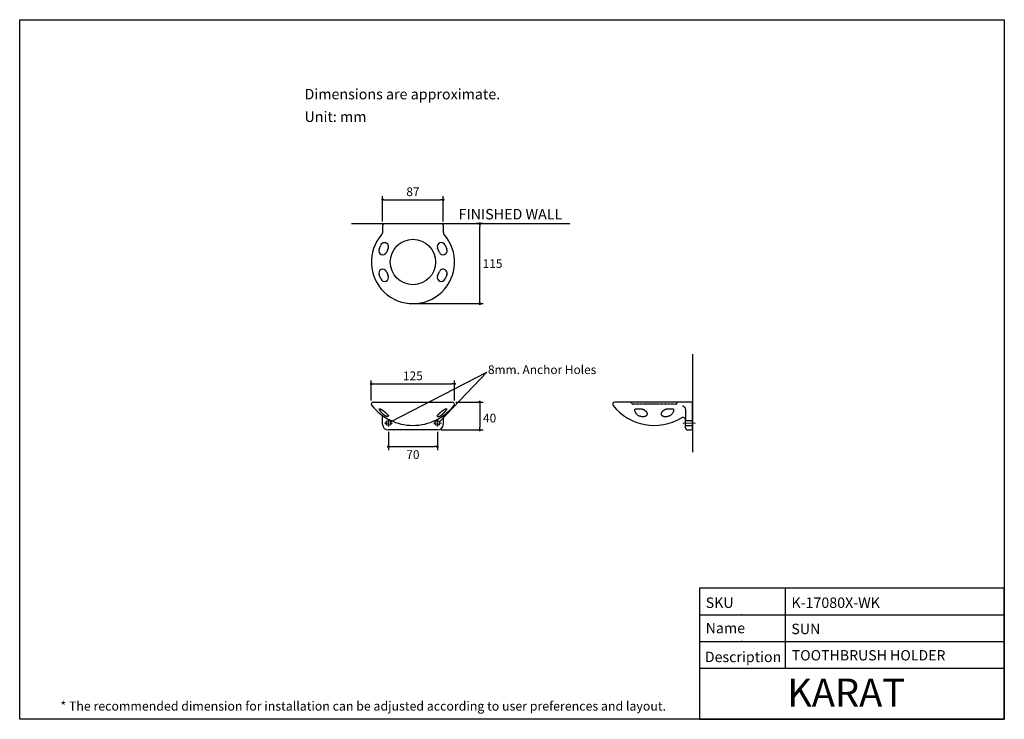
# Model space of a CAD drawing. Units: inches. Extents: x 72 to 10899, y -835 to 626.
# Drawn here: x 9489 to 10899, y -835 to 166 of the extents above; entities that cross this region are included whole.
import ezdxf

# ---------------------------------------------------------------- set-up
doc = ezdxf.new("R2010")
doc.units = ezdxf.units.IN
doc.header["$MEASUREMENT"] = 0
doc.linetypes.add('CENTER', pattern=[2, 1.25, -0.25, 0.25, -0.25])
doc.linetypes.add('HIDDEN', pattern=[0.375, 0.25, -0.125])
doc.layers.add('Center line', color=4, linetype='CENTER', lineweight=15)
for name, color, linetype in [('Dimensions', 7, 'Continuous'), ('Text', 7, 'Continuous'), ('Title block', 7, 'Continuous'), ('Wall_Floor', 7, 'Continuous')]:
    doc.layers.add(name, color=color, linetype=linetype)
doc.styles.get("Standard").update_dxf_attribs({"font": 'helr45w_0.ttf'})
doc.dimstyles.get("Standard").update_dxf_attribs({"dimscale": 5, "dimtxt": 2.5, "dimasz": 0.8, "dimexe": 1, "dimexo": 1, "dimgap": 1, "dimtad": 2, "dimtih": 1, "dimtoh": 1, "dimdec": 0, "dimzin": 0, "dimdsep": 46, "dimtxsty": 'Standard', "dimblk": 'DOT', "dimcen": 2, "dimclrd": 1, "dimclre": 1, "dimclrt": 1, "dimadec": 0, "dimazin": 0, "dimtfac": 1, "dimtdec": 0, "dimtofl": 0, "dimtmove": 0, "dimatfit": 3, "dimfxl": 1, "dimtolj": 1, "dimtzin": 0, "dimarcsym": 0})

# ---------------------------------------------------------------- blocks, each defined once
blk = doc.blocks.new('_Dot')
at = {"color": 0, "linetype": 'ByBlock', "lineweight": -2}
blk.add_line((-0.5, 0), (-1, 0), dxfattribs=at)
at = {"color": 0, "linetype": 'ByBlock', "const_width": 0.5}
blk.add_lwpolyline([(-0.25, 0, 1), (0.25, 0, 1)], format="xyb", close=True, dxfattribs=at)
blk = doc.blocks.new('*D69')
at = {"layer": 'Defpoints', "color": 0, "transparency": 16777216}
for p in [(10111.6, -355.1), (9992.3, -384.2), (10111.6, -384.2)]:
    blk.add_point(p, dxfattribs=at)
at = {"layer": 'Dimensions', "color": 1, "lineweight": -2, "transparency": 16777216}
for p, q in [((9992.3, -379.2), (9992.3, -350.1)), ((10111.6, -379.2), (10111.6, -350.1)), ((9996.3, -355.1), (10107.6, -355.1))]:
    blk.add_line(p, q, dxfattribs=at)
at = {"layer": 'Dimensions', "color": 1, "lineweight": -2, "transparency": 16777216, "xscale": 4, "yscale": 4, "zscale": 4, "rotation": 180}
blk.add_blockref('_Dot', (9992.3, -355.1), dxfattribs=at)
at = {"layer": 'Dimensions', "color": 1, "lineweight": -2, "transparency": 16777216, "xscale": 4, "yscale": 4, "zscale": 4}
blk.add_blockref('_Dot', (10111.6, -355.1), dxfattribs=at)
at = {"layer": 'Dimensions', "color": 1, "transparency": 16777216, "insert": (10052, -343.7), "char_height": 12.5, "attachment_point": 5}
blk.add_mtext('\\A1;125', dxfattribs=at)
blk = doc.blocks.new('*D70')
at = {"layer": 'Defpoints', "color": 0, "transparency": 16777216}
for p in [(10017, -418.8), (10087, -418.8), (10087, -445)]:
    blk.add_point(p, dxfattribs=at)
at = {"layer": 'Dimensions', "color": 1, "lineweight": -2, "transparency": 16777216}
for p, q in [((10017, -423.8), (10017, -450)), ((10087, -423.8), (10087, -450)), ((10021, -445), (10083, -445))]:
    blk.add_line(p, q, dxfattribs=at)
at = {"layer": 'Dimensions', "color": 1, "lineweight": -2, "transparency": 16777216, "xscale": 4, "yscale": 4, "zscale": 4, "rotation": 180}
blk.add_blockref('_Dot', (10017, -445), dxfattribs=at)
at = {"layer": 'Dimensions', "color": 1, "lineweight": -2, "transparency": 16777216, "xscale": 4, "yscale": 4, "zscale": 4}
blk.add_blockref('_Dot', (10087, -445), dxfattribs=at)
at = {"layer": 'Dimensions', "color": 1, "transparency": 16777216, "insert": (10052, -456.4), "char_height": 12.5, "attachment_point": 5}
blk.add_mtext('\\A1;70', dxfattribs=at)
blk = doc.blocks.new('*D71')
at = {"layer": 'Defpoints', "color": 0, "transparency": 16777216}
for p in [(10108.6, -381.2), (10087.3, -421.2), (10147.7, -421.2)]:
    blk.add_point(p, dxfattribs=at)
at = {"layer": 'Dimensions', "color": 1, "lineweight": -2, "transparency": 16777216}
for p, q in [((10113.6, -381.2), (10152.7, -381.2)), ((10147.7, -385.2), (10147.7, -417.2)), ((10092.3, -421.2), (10152.7, -421.2))]:
    blk.add_line(p, q, dxfattribs=at)
at = {"layer": 'Dimensions', "color": 1, "lineweight": -2, "transparency": 16777216, "xscale": 4, "yscale": 4, "zscale": 4}
for p, rotation in [((10147.7, -381.2), 90), ((10147.7, -421.2), 270)]:
    blk.add_blockref('_Dot', p, dxfattribs=dict(at, rotation=rotation))
at = {"layer": 'Dimensions', "color": 1, "transparency": 16777216, "insert": (10161.9, -404.2), "char_height": 12.5, "attachment_point": 5}
blk.add_mtext('\\A1;40', dxfattribs=at)
blk = doc.blocks.new('*D72')
at = {"layer": 'Defpoints', "color": 0, "transparency": 16777216}
for p in [(10095.3, -91.5), (10008.6, -127.7), (10095.3, -127.7)]:
    blk.add_point(p, dxfattribs=at)
at = {"layer": 'Dimensions', "color": 1, "lineweight": -2, "transparency": 16777216}
for p, q in [((10008.6, -122.7), (10008.6, -86.5)), ((10012.6, -91.5), (10091.3, -91.5)), ((10095.3, -122.7), (10095.3, -86.5))]:
    blk.add_line(p, q, dxfattribs=at)
at = {"layer": 'Dimensions', "color": 1, "lineweight": -2, "transparency": 16777216, "xscale": 4, "yscale": 4, "zscale": 4, "rotation": 180}
blk.add_blockref('_Dot', (10008.6, -91.5), dxfattribs=at)
at = {"layer": 'Dimensions', "color": 1, "lineweight": -2, "transparency": 16777216, "xscale": 4, "yscale": 4, "zscale": 4}
blk.add_blockref('_Dot', (10095.3, -91.5), dxfattribs=at)
at = {"layer": 'Dimensions', "color": 1, "transparency": 16777216, "insert": (10052, -80.1), "char_height": 12.5, "attachment_point": 5}
blk.add_mtext('\\A1;87', dxfattribs=at)
blk = doc.blocks.new('*D73')
at = {"color": 1, "lineweight": -2, "transparency": 16777216}
for p, q in [((10152.1, -125.7), (10142.8, -125.7)), ((10147.8, -236.3), (10147.8, -129.7)), ((10057, -240.3), (10152.8, -240.3))]:
    blk.add_line(p, q, dxfattribs=at)
at = {"layer": 'Defpoints', "color": 0, "transparency": 16777216}
for p in [(10147.8, -125.7), (10157.1, -125.7), (10052, -240.3)]:
    blk.add_point(p, dxfattribs=at)
at = {"color": 1, "lineweight": -2, "transparency": 16777216, "xscale": 4, "yscale": 4, "zscale": 4}
for p, rotation in [((10147.8, -125.7), 90), ((10147.8, -240.3), 270)]:
    blk.add_blockref('_Dot', p, dxfattribs=dict(at, rotation=rotation))
at = {"color": 1, "transparency": 16777216, "insert": (10166.1, -183), "char_height": 12.5, "attachment_point": 5}
blk.add_mtext('\\A1;115', dxfattribs=at)

msp = doc.modelspace()

# ---------------------------------------------------------------- linework, layer by layer
at = {"color": 7, "linetype": 'Continuous'}
for p, q in [((10010.6, -125.7), (10093.3, -125.7)), ((10008.6, -127.7), (10008.6, -135.7)), ((10095.3, -127.7), (10095.3, -135.7)), ((10003.5, -162.5), (10006, -156.4)), ((10016.6, -160.9), (10014.1, -166.9)), ((10089.9, -166.9), (10087.4, -160.9)), ((10098, -156.4), (10100.5, -162.5)), ((10014.1, -194.5), (10016.6, -200.5)), ((10087.4, -200.5), (10089.9, -194.5)), ((10006, -204.9), (10003.5, -198.9)), ((10100.5, -198.9), (10098, -204.9)), ((9995.3, -381.2), (10108.6, -381.2)), ((10099.4, -390.8), (10099.4, -390.8)), ((10099.4, -390.8), (10099.4, -390.8)), ((10450.8, -381.2), (10341.2, -381.2)), ((10370, -392.5), (10370, -392.5)), ((10372.6, -390.8), (10372.6, -390.8)), ((10378.9, -391), (10378.9, -391)), ((10416.7, -391), (10416.7, -391)), ((10425.6, -392.5), (10425.6, -392.5)), ((10442.8, -393.8), (10442.8, -407.2)), ((10452.8, -419.2), (10452.8, -383.2)), ((10008.6, -413.2), (10008.6, -400.8)), ((10095.3, -400.8), (10095.3, -413.2)), ((10387.5, -397.9), (10387.5, -397.9)), ((10408, -397.9), (10408, -397.9)), ((10442.8, -418.2), (10442.8, -407.2)), ((10087.3, -421.2), (10016.6, -421.2)), ((10445.8, -421.2), (10450.8, -421.2))]:
    msp.add_line(p, q, dxfattribs=at)
at = {"color": 8, "linetype": 'HIDDEN'}
for p, q in [((10428.8, -384.2), (10366.8, -384.2)), ((10442.8, -407.7), (10452.8, -407.7)), ((10442.8, -414.7), (10452.8, -414.7))]:
    msp.add_line(p, q, dxfattribs=at)
at = {"color": 7, "linetype": 'Continuous'}
for points in [[(10004.5, -390.8), (10004.5, -390.8), (10004.5, -390.8), (10004.5, -390.8), (10004.5, -390.8), (10004.6, -390.8), (10004.6, -390.8), (10004.7, -390.8)], [(10004.7, -390.8), (10004.7, -390.8), (10004.8, -390.9), (10004.9, -390.9), (10005, -390.9), (10005.1, -391), (10005.3, -391), (10005.4, -391.1), (10005.5, -391.1), (10005.7, -391.2), (10005.8, -391.3), (10006, -391.3), (10006.1, -391.4), (10006.3, -391.5), (10006.4, -391.6), (10006.6, -391.7), (10006.8, -391.8), (10006.9, -391.9), (10007.1, -392), (10007.3, -392.1), (10007.5, -392.2), (10007.7, -392.3), (10007.9, -392.5), (10008, -392.6), (10008.2, -392.7), (10008.4, -392.9), (10008.6, -393), (10008.8, -393.2), (10009.1, -393.3), (10009.3, -393.5), (10009.5, -393.6), (10009.7, -393.8), (10009.9, -393.9), (10010.2, -394.1), (10010.4, -394.3), (10010.6, -394.5), (10010.9, -394.7), (10011.1, -394.9), (10011.4, -395.1), (10011.6, -395.3), (10011.9, -395.5), (10012.1, -395.7), (10012.3, -395.9), (10012.6, -396.1), (10012.8, -396.3), (10013, -396.5), (10013.2, -396.7), (10013.4, -396.9), (10013.6, -397.1), (10013.8, -397.3), (10014, -397.4), (10014.2, -397.6), (10014.4, -397.8), (10014.5, -398), (10014.7, -398.1), (10014.8, -398.3), (10015, -398.4), (10015.1, -398.6), (10015.3, -398.7), (10015.4, -398.9), (10015.6, -399), (10015.7, -399.2), (10015.8, -399.3), (10015.9, -399.5), (10016, -399.6), (10016.1, -399.7), (10016.2, -399.8), (10016.3, -400), (10016.4, -400.1), (10016.5, -400.2), (10016.6, -400.3), (10016.6, -400.4), (10016.7, -400.5), (10016.8, -400.6), (10016.8, -400.7), (10016.9, -400.8), (10016.9, -400.8), (10016.9, -400.9), (10017, -400.9), (10017, -401), (10017, -401), (10017, -401.1)], [(10086.9, -401.1), (10086.9, -401), (10086.9, -401), (10087, -400.9), (10087, -400.9), (10087, -400.8), (10087.1, -400.7), (10087.1, -400.6), (10087.2, -400.6), (10087.3, -400.5), (10087.3, -400.4), (10087.4, -400.3), (10087.5, -400.1), (10087.6, -400), (10087.7, -399.9), (10087.8, -399.8), (10087.9, -399.7), (10088, -399.5), (10088.1, -399.4), (10088.2, -399.2), (10088.3, -399.1), (10088.5, -398.9), (10088.6, -398.8), (10088.8, -398.6), (10088.9, -398.5), (10089.1, -398.3), (10089.2, -398.1), (10089.4, -398), (10089.6, -397.8), (10089.7, -397.6), (10089.9, -397.5), (10090.1, -397.3), (10090.3, -397.1), (10090.5, -396.9), (10090.7, -396.7), (10090.9, -396.5), (10091.1, -396.3), (10091.4, -396.1), (10091.6, -395.9), (10091.8, -395.7), (10092, -395.5), (10092.3, -395.3), (10092.5, -395.1), (10092.8, -394.9), (10093, -394.7), (10093.2, -394.6), (10093.5, -394.4), (10093.7, -394.2), (10093.9, -394), (10094.1, -393.9), (10094.4, -393.7), (10094.6, -393.5), (10094.8, -393.4), (10095, -393.2), (10095.2, -393.1), (10095.4, -393), (10095.6, -392.8), (10095.8, -392.7), (10095.9, -392.6), (10096.1, -392.4), (10096.3, -392.3), (10096.5, -392.2), (10096.7, -392.1), (10096.8, -392), (10097, -391.9), (10097.2, -391.8), (10097.3, -391.7), (10097.5, -391.6), (10097.7, -391.5), (10097.8, -391.4), (10098, -391.4), (10098.1, -391.3), (10098.3, -391.2), (10098.4, -391.1), (10098.5, -391.1), (10098.7, -391), (10098.8, -391), (10098.9, -390.9), (10099, -390.9), (10099.1, -390.9), (10099.2, -390.8), (10099.3, -390.8), (10099.3, -390.8), (10099.4, -390.8)], [(10370, -392.5), (10370, -392.4), (10370, -392.3), (10370, -392.1), (10370.1, -392), (10370.1, -391.9), (10370.1, -391.8), (10370.2, -391.7), (10370.2, -391.6), (10370.2, -391.5), (10370.3, -391.5), (10370.3, -391.4), (10370.4, -391.3), (10370.5, -391.3), (10370.5, -391.2), (10370.6, -391.2), (10370.7, -391.1), (10370.8, -391.1), (10370.9, -391), (10371, -391), (10371.1, -390.9), (10371.2, -390.9), (10371.3, -390.9), (10371.5, -390.8), (10371.6, -390.8), (10371.8, -390.8), (10371.9, -390.8), (10372.1, -390.8), (10372.3, -390.8), (10372.5, -390.8), (10372.6, -390.8)], [(10378.9, -391), (10379, -391), (10379.2, -391), (10379.4, -391), (10379.6, -391), (10379.8, -391), (10380, -391.1), (10380.2, -391.1), (10380.4, -391.1), (10380.6, -391.2), (10380.9, -391.3), (10381.1, -391.3), (10381.3, -391.4), (10381.6, -391.5), (10381.8, -391.6), (10382.1, -391.7), (10382.3, -391.8), (10382.5, -391.9), (10382.8, -392), (10383, -392.1), (10383.2, -392.3), (10383.4, -392.4), (10383.7, -392.6), (10383.9, -392.7), (10384.1, -392.9), (10384.3, -393), (10384.5, -393.2), (10384.7, -393.3), (10384.9, -393.5), (10385.1, -393.7), (10385.3, -393.9), (10385.5, -394), (10385.6, -394.2), (10385.8, -394.4), (10386, -394.6), (10386.1, -394.8), (10386.3, -395), (10386.4, -395.2), (10386.6, -395.4), (10386.7, -395.6), (10386.8, -395.8), (10387, -396), (10387.1, -396.2), (10387.2, -396.4), (10387.3, -396.6), (10387.3, -396.9), (10387.4, -397.1), (10387.5, -397.3), (10387.5, -397.5), (10387.5, -397.7), (10387.5, -397.8), (10387.5, -397.9)], [(10408, -397.9), (10408.1, -397.8), (10408.1, -397.7), (10408.1, -397.5), (10408.1, -397.3), (10408.2, -397.1), (10408.2, -396.9), (10408.3, -396.6), (10408.4, -396.4), (10408.5, -396.2), (10408.6, -396), (10408.8, -395.8), (10408.9, -395.6), (10409, -395.4), (10409.2, -395.2), (10409.3, -395), (10409.5, -394.8), (10409.6, -394.6), (10409.8, -394.4), (10410, -394.2), (10410.1, -394), (10410.3, -393.9), (10410.5, -393.7), (10410.7, -393.5), (10410.9, -393.3), (10411.1, -393.2), (10411.3, -393), (10411.5, -392.9), (10411.7, -392.7), (10411.9, -392.6), (10412.2, -392.4), (10412.4, -392.3), (10412.6, -392.1), (10412.8, -392), (10413.1, -391.9), (10413.3, -391.8), (10413.5, -391.7), (10413.8, -391.6), (10414, -391.5), (10414.2, -391.4), (10414.5, -391.3), (10414.7, -391.3), (10414.9, -391.2), (10415.2, -391.1), (10415.4, -391.1), (10415.6, -391.1), (10415.8, -391), (10416, -391), (10416.2, -391), (10416.4, -391), (10416.6, -391), (10416.7, -391)], [(10423, -390.8), (10423.1, -390.8), (10423.3, -390.8), (10423.5, -390.8), (10423.6, -390.8), (10423.8, -390.8), (10424, -390.8), (10424.1, -390.8), (10424.3, -390.9), (10424.4, -390.9), (10424.5, -390.9), (10424.6, -391), (10424.7, -391), (10424.8, -391.1), (10424.9, -391.1), (10425, -391.2), (10425.1, -391.2), (10425.1, -391.3), (10425.2, -391.3), (10425.3, -391.4), (10425.3, -391.5), (10425.4, -391.5), (10425.4, -391.6), (10425.4, -391.7), (10425.5, -391.8), (10425.5, -391.9), (10425.5, -392), (10425.6, -392.1), (10425.6, -392.3), (10425.6, -392.4), (10425.6, -392.5)]]:
    msp.add_lwpolyline(points, dxfattribs=at)
for centre, radius in [((10052, -180.7), 32.5), ((10017, -411.2), 3.5), ((10087, -411.2), 3.5)]:
    msp.add_circle(centre, radius, dxfattribs=at)
for centre, radius, start, end in [((10010.6, -127.7), 2, 90, 180), ((10093.3, -127.7), 2, 0, 90), ((10052, -180.7), 59.6, 138.6961, 41.3039), ((10011.3, -158.7), 5.75, 337.3221, 157.3221), ((10092.7, -158.7), 5.75, 22.6779, 202.6779), ((10008.8, -164.7), 5.75, 157.3221, 337.3221), ((10095.2, -164.7), 5.75, 202.6779, 22.6779), ((10008.8, -196.7), 5.75, 22.6779, 202.6779), ((10095.2, -196.7), 5.75, 337.3221, 157.3221), ((10011.3, -202.7), 5.75, 202.6779, 22.6779), ((10092.7, -202.7), 5.75, 157.3221, 337.3221), ((9995.3, -384.2), 3, 90, 218.2561), ((10052, -339.5), 75.1, 218.2561, 321.7439), ((10108.6, -384.2), 3, 321.7439, 90), ((10341.2, -384.2), 3, 90, 218.2561), ((10397.8, -339.5), 75.1, 218.2561, 301.2188), ((10377.1, -346.9), 44.2, 264.175, 272.3792), ((10418.5, -346.9), 44.2, 267.6208, 275.825), ((10450.8, -383.2), 2, 0, 90), ((10016, -401), 1.04, 352.939, 355.2089), ((10089.1, -392.5), 9.36, 258.9736, 274.4777), ((10382.3, -348.8), 53, 265.3713, 271.8917), ((10413.3, -348.8), 53, 268.1083, 274.6287), ((10438.8, -407.2), 4, 0, 121.2188), ((10016.6, -413.2), 8, 180, 270), ((10087.3, -413.2), 8, 270, 0), ((10445.8, -418.2), 3, 180, 270), ((10450.8, -419.2), 2, 270, 0)]:
    msp.add_arc(centre, radius, start, end, dxfattribs=at)
at = {"color": 8, "linetype": 'HIDDEN'}
for centre, start, end in [((10363.8, -382.7), 0, 90), ((10366.8, -382.7), 180, 270), ((10428.8, -382.7), 270, 0), ((10431.8, -382.7), 90, 180)]:
    msp.add_arc(centre, 1.5, start, end, dxfattribs=at)
at = {"color": 7, "linetype": 'Continuous'}
for points, knots in [([(10008.6, -135.7), (10008.5, -137.8), (10008.4, -139.9), (10007.2, -141.3), (10007.2, -141.3)], [0, 0, 0, 0, 5.76753, 5.76753, 5.76753, 5.76753, 5.76753]), ([(10095.3, -135.7), (10095.4, -137.8), (10095.5, -139.9), (10096.8, -141.3), (10096.8, -141.3)], [0, 0, 0, 0, 5.76753, 5.76753, 5.76753, 5.76753, 5.76753]), ([(10003.5, -391), (10003.5, -391), (10003.8, -390.9), (10004.2, -390.9), (10004.5, -390.8)], [0.0818613, 0.0818613, 0.0818613, 0.0818613, 0.08384694, 0.12100654, 0.12100654, 0.12100654, 0.12100654]), ([(10099.4, -390.8), (10099.8, -390.9), (10100.1, -390.9), (10100.4, -391), (10100.5, -391)], [0, 0, 0, 0, 0.03898784, 0.04097651, 0.04097651, 0.04097651, 0.04097651]), ([(10378, -401.6), (10377.4, -401.6), (10376.2, -401.2), (10374.6, -400.4), (10373.2, -399.2), (10372.1, -398), (10371.2, -396.6), (10370.5, -395.2), (10370.1, -393.9), (10370, -392.9), (10370, -392.5)], [0, 0, 0, 0, 0.137378, 0.278737, 0.415759, 0.54588, 0.668863, 0.785158, 0.895343, 1, 1, 1, 1]), ([(10425.6, -392.5), (10425.6, -392.9), (10425.5, -393.9), (10425.1, -395.2), (10424.4, -396.6), (10423.5, -398), (10422.4, -399.2), (10421, -400.4), (10419.4, -401.2), (10418.2, -401.6), (10417.6, -401.6)], [0, 0, 0, 0, 0.104657, 0.214842, 0.331139, 0.454122, 0.584243, 0.721266, 0.862625, 1, 1, 1, 1]), ([(10438.5, -386.4), (10438.8, -386.6), (10439.4, -386.9), (10440, -387.3), (10440.3, -387.6)], [0, 0, 0, 0, 0.479391, 1, 1, 1, 1]), ([(10440.3, -387.6), (10440.5, -387.7), (10441, -388.1), (10441.5, -388.8), (10441.9, -389.6), (10442.3, -390.7), (10442.7, -392.1), (10442.8, -393.2), (10442.8, -393.8)], [0, 0, 0, 0, 0.126627, 0.252398, 0.377598, 0.502432, 0.751288, 1, 1, 1, 1]), ([(10387.5, -397.9), (10387.5, -398.4), (10387.5, -399.1), (10387.1, -399.9), (10386.8, -400.5), (10386.3, -401), (10385.6, -401.4), (10384.9, -401.7), (10384.3, -401.8), (10384, -401.8)], [0, 0, 0, 0, 0.233801, 0.348488, 0.464111, 0.583689, 0.7109, 0.849161, 1, 1, 1, 1]), ([(10411.6, -401.8), (10411.3, -401.8), (10410.7, -401.7), (10410, -401.4), (10409.3, -401), (10408.8, -400.5), (10408.5, -399.9), (10408.1, -399.1), (10408, -398.4), (10408, -397.9)], [0, 0, 0, 0, 0.150817, 0.289065, 0.41628, 0.535863, 0.651487, 0.766181, 1, 1, 1, 1])]:
    msp.add_open_spline(points, degree=3, knots=knots, dxfattribs=at)
for points, start_tangent, end_tangent in [([(10014.1, -401.8), (10013.9, -401.8), (10013.7, -401.7), (10013.5, -401.6), (10013.2, -401.5), (10012.9, -401.3), (10012.5, -401.1), (10012.1, -400.8), (10011.8, -400.5), (10011.4, -400.2), (10010.9, -399.9), (10010.5, -399.5), (10009.9, -399), (10009.3, -398.5), (10008.6, -397.8), (10007.9, -397), (10007.1, -396.1), (10006.2, -395.1), (10005.4, -394.1), (10004.7, -393.1), (10004.1, -392.1), (10003.7, -391.3), (10003.5, -391)], (-0.994366, 0.106002), (-0.430462, 0.902608)), ([(10100.5, -391), (10100.3, -391.4), (10099.8, -392.2), (10099.2, -393.2), (10098.5, -394.1), (10097.8, -395), (10097.2, -395.7), (10096.6, -396.4), (10096.1, -397), (10095.6, -397.5), (10095.1, -398), (10094.7, -398.4), (10094.3, -398.7), (10094, -399.1), (10093.7, -399.3), (10093.4, -399.6), (10093.1, -399.8), (10092.8, -400.1), (10092.5, -400.3), (10092.2, -400.5), (10091.9, -400.7), (10091.7, -400.9), (10091.4, -401.1), (10091.1, -401.3), (10090.8, -401.5), (10090.5, -401.6), (10090.2, -401.7), (10090, -401.8), (10089.9, -401.8)], (-0.4304, -0.902638), (-0.994368, -0.105985)), ([(10016.6, -401.6), (10015.7, -401.8), (10014.9, -401.8), (10014.1, -401.8)], (-0.981746, -0.190196), (-0.996889, 0.078824)), ([(10017, -401.1), (10017, -401.2), (10016.9, -401.4), (10016.8, -401.5), (10016.6, -401.6)], (-0.123262, -0.992374), (-0.967512, -0.252824)), ([(10087.4, -401.6), (10087.1, -401.5), (10087, -401.4), (10086.9, -401.2), (10086.9, -401.1)], (-0.96752, 0.252796), (-0.083716, 0.99649))]:
    msp.add_spline(points, degree=3, dxfattribs=dict(at, start_tangent=start_tangent, end_tangent=end_tangent))
at = {"layer": 'Center line', "color": 4, "linetype": 'CENTER', "ltscale": 2}
for p, q in [((10017, -406.1), (10017, -416.2)), ((10087, -416.3), (10087, -406)), ((10011.2, -411.2), (10022.8, -411.2)), ((10092.9, -411.2), (10081, -411.2)), ((10438.9, -411.2), (10456.9, -411.2))]:
    msp.add_line(p, q, dxfattribs=at)
at = {"layer": 'Dimensions', "color": 1}
for p in [(10020.1, -409.7), (10089.9, -409.3)]:
    msp.add_line(p, (10157.7, -338.5), dxfattribs=at)
at = {"layer": 'Title block'}
for p, q in [((10585.7, -762.3), (10585.7, -647.5)), ((10462.8, -685.8), (10899.3, -685.8)), ((10462.8, -724.1), (10899.3, -724.1)), ((10462.8, -762.3), (10899.3, -762.3))]:
    msp.add_line(p, q, dxfattribs=at)
for points in [[(9488.6, -835.4), (9488.6, 166.3), (10899.3, 166.3), (10899.3, -835.4)], [(10462.8, -835.4), (10899.3, -835.4), (10899.3, -647.5), (10462.8, -647.5)]]:
    msp.add_lwpolyline(points, close=True, dxfattribs=at)
for p in [(10523.3, -685.8), (10523.3, -724.1)]:
    msp.add_point(p, dxfattribs=at)
at = {"layer": 'Wall_Floor', "color": 100, "lineweight": 25}
for p, q in [((9963.8, -125.7), (10277, -125.7)), ((10452.8, -312.7), (10452.8, -453))]:
    msp.add_line(p, q, dxfattribs=at)

# ---------------------------------------------------------------- texts
at = {"insert": (10588.3, -777.2), "char_height": 40, "attachment_point": 1}
msp.add_mtext_dynamic_manual_height_columns('{\\fHelvetica|b1|i0|c0|p34;KARAT}', width=704.434, gutter_width=1, heights=[0], dxfattribs=at)
at = {"insert": (9546.9, -810), "char_height": 13, "width": 2705.4, "attachment_point": 1}
msp.add_mtext('* The recommended dimension for installation can be adjusted according to user preferences and layout.', dxfattribs=at)
at = {"layer": 'Text', "char_height": 15, "attachment_point": 1}
for s, width, insert in [('\\A1;Dimensions are approximate.', 994.793, (9896.7, 67.2)), ('\\A1;Unit: mm', 577.162, (9896.7, 34.9))]:
    msp.add_mtext_dynamic_manual_height_columns(s, width=width, gutter_width=1, heights=[0], dxfattribs=dict(at, insert=insert))
at = {"layer": 'Text', "width": 577.162, "attachment_point": 1}
for s, insert, char_height in [('FINISHED WALL', (10117.5, -104.7), 15), ('8mm. Anchor Holes', (10159.5, -328.6), 12.5)]:
    msp.add_mtext(s, dxfattribs=dict(at, insert=insert, char_height=char_height))
at = {"layer": 'Title block', "attachment_point": 7}
for s, insert, char_height in [('{\\fHelvetica|b1|i0|c0|p34;SKU}', (10471.4, -676), 14.963), ('{\\fHelvetica|b1|i0|c0|p34;K-17080X-WK}', (10594.3, -676), 14.963), ('{\\fHelvetica|b1|i0|c0|p34;Name}', (10471.4, -712.3), 14.963), ('{\\fHelvetica|b1|i0|c222|p34;SUN}', (10594.2, -713.5), 14.963), ('{\\fHelvetica|b1|i0|c0|p34;Description}', (10470.2, -753.6), 14.963), ('{\\fHelvetica|b1|i0|c222|p34;TOOTHBRUSH HOLDER}', (10594.8, -751.2), 14.813)]:
    msp.add_mtext(s, dxfattribs=dict(at, insert=insert, char_height=char_height))

# ---------------------------------------------------------------- dimensions: what is measured, and where the dimension line sits
dim = msp.add_linear_dim(base=(10147.8, -125.7), p1=(10052, -240.3), p2=(10157.1, -125.7), angle=90, dimstyle='Standard')
dim.commit()
dim.dimension.update_dxf_attribs({"geometry": '*D73', "text_midpoint": (10166.1, -183)})
at = {"layer": 'Dimensions'}
dim = msp.add_linear_dim(base=(10095.3, -91.5), p1=(10008.6, -127.7), p2=(10095.3, -127.7), dimstyle='Standard', dxfattribs=at)
dim.commit()
dim.dimension.update_dxf_attribs({"geometry": '*D72', "text_midpoint": (10052, -80.1)})
dim = msp.add_linear_dim(base=(10111.6, -355.1), p1=(9992.3, -384.2), p2=(10111.6, -384.2), text='125', dimstyle='Standard', dxfattribs=at)
dim.commit()
dim.dimension.update_dxf_attribs({"geometry": '*D69', "text_midpoint": (10052, -355.1), "dimtype": 160})
dim = msp.add_linear_dim(base=(10147.7, -421.2), p1=(10108.6, -381.2), p2=(10087.3, -421.2), angle=270, dimstyle='Standard', dxfattribs=at)
dim.commit()
dim.dimension.update_dxf_attribs({"geometry": '*D71', "text_midpoint": (10147.7, -404.2), "dimtype": 160})
dim = msp.add_linear_dim(base=(10087, -445), p1=(10017, -418.8), p2=(10087, -418.8), dimstyle='Standard', dxfattribs=at)
dim.commit()
dim.dimension.update_dxf_attribs({"geometry": '*D70', "text_midpoint": (10052, -445), "dimtype": 160})

doc.saveas('drawing.dxf')
